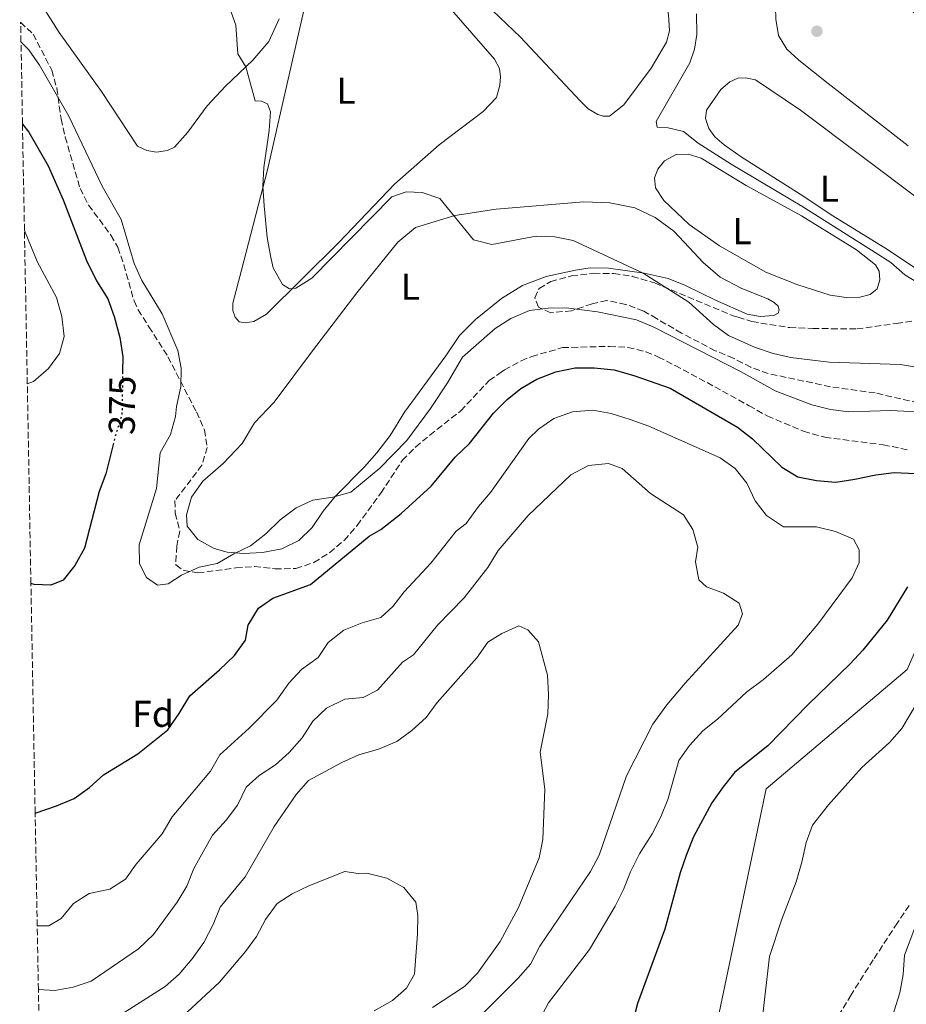
# Model space of a CAD drawing. Units: metres. Extents: x 628684 to 632182, y 4687978 to 4690353.
# Drawn here: x 628688 to 628926, y 4689764 to 4690028 of the extents above; entities that cross this region are included whole.
import ezdxf
from ezdxf.enums import TextEntityAlignment as Align

# ---------------------------------------------------------------- set-up
doc = ezdxf.new("R2010")
doc.units = ezdxf.units.M
doc.header["$MEASUREMENT"] = 0
doc.linetypes.add('DGN Style 3', pattern=[2.435890702152634, 1.739921930109024, -0.6959687720436097])
doc.linetypes.add('DGN Style 5', pattern=[1.217945351076317, 0.5219765790327072, -0.6959687720436097])
for name, color, linetype, lineweight in [('Acequia de obra', 4, 'Continuous', 0), ('Cauce permanente', 151, 'Continuous', 13), ('Cota de curva de nivel directora', 7, 'Continuous', 0), ('Curva de nivel directora', 30, 'Continuous', 30), ('Curva de nivel directora no vista', 30, 'DGN Style 5', 30), ('Curva de nivel intermedia', 30, 'Continuous', 0), ('Etiqueta de uso rústico', 92, 'Continuous', 0), ('Etiqueta de zona arbolada', 92, 'Continuous', 0), ('Línea de cambio de uso (parcela vista)', 92, 'Continuous', 0), ('Punto acotado terreno (símbolo)', 7, 'Continuous', 0), ('Zona arbolada', 92, 'DGN Style 3', 0)]:
    doc.layers.add(name, color=color, linetype=linetype, lineweight=lineweight)
doc.styles.add('Style-Arial', font='arial.ttf')

# ---------------------------------------------------------------- blocks, each defined once
blk = doc.blocks.new('5PATER')
at = {"layer": 'Cauce permanente', "linetype": 'Continuous', "lineweight": 0}
h = blk.add_hatch(color=51, dxfattribs=at)
edge = h.paths.add_edge_path()
edge.add_ellipse((0, 0), major_axis=(-0.1095731443231308, -0.1110710700762829), ratio=0.9994222409660317, start_angle=0, end_angle=360)

msp = doc.modelspace()

# ---------------------------------------------------------------- linework, layer by layer
at = {"layer": 'Acequia de obra', "color": 4, "linetype": 'Continuous', "lineweight": 0}
msp.add_polyline3d([(628941.1699999999, 4689912.680000001, 371.4799999999959), (628945.4400000004, 4689900.939999999, 371.4799999999959), (628934.7999999998, 4689873.890000001, 371.4799999999959), (628925.8499999996, 4689853.52, 371.4799999999959), (628888, 4689821.460000001, 371.8000000000029), (628875, 4689759.57, 371.8000000000029), (628850.6100000005, 4689741.630000001, 373.3999999999942), (628816.4199999999, 4689716.26, 374.679999999993), (628795.2999999998, 4689699.09, 375.9600000000065), (628773.5, 4689678.789999999, 376.6000000000058), (628750.8499999996, 4689656.880000001, 378.8399999999965), (628718.8200000003, 4689629.33, 383.6499999999942), (628704.6799999997, 4689630.100000001, 387.1699999999983)], dxfattribs=at)
at = {"layer": 'Curva de nivel directora', "color": 30, "linetype": 'Continuous', "lineweight": 30, "elevation": 375, "flags": 128}
for points in [[(628688.3499999982, 4689999.930000001), (628690.0400000003, 4689997.750000001), (628695.2799999996, 4689988.720000001), (628699.2999999984, 4689979.570000002), (628705.5500000003, 4689963.289999999), (628708.19, 4689957.859999999), (628711.23, 4689952.990000002), (628712.9499999987, 4689948.300000002), (628714.4999999999, 4689942.66), (628715.3, 4689937.420000001), (628715.2300000008, 4689933.410000001)], [(628691.7500000002, 4689814.92), (628697.4999999991, 4689816.890000001), (628702.2199999997, 4689818.850000001), (628706.3799999994, 4689821.820000002), (628710.0799999987, 4689825.190000001), (628719.2899999999, 4689830.840000001), (628727.3599999989, 4689837.300000001), (628730.400000001, 4689841.660000001), (628733.2399999996, 4689846.440000001), (628741.2599999995, 4689853.390000002), (628745.2400000005, 4689857.27), (628748.1799999997, 4689861.380000004), (628748.9799999997, 4689865.380000001), (628751.7499999992, 4689869.920000001), (628755.5899999993, 4689872.660000001), (628765.6499999998, 4689876.279999999), (628781.3899999999, 4689889.310000001), (628784.5100000004, 4689891.060000001), (628790.0299999989, 4689895.359999999), (628798.0399999998, 4689902.680000001), (628804.5300000008, 4689910.5), (628808.3499999985, 4689914.199999999), (628814.8099999982, 4689922.28), (628818.4899999995, 4689925.99), (628822.1299999984, 4689928.920000001), (628826.449999999, 4689931.420000002), (628831.5000000005, 4689933.390000001), (628836.7099999984, 4689934.439999999), (628841.8200000003, 4689934.470000001), (628847.1899999992, 4689933.910000003), (628852.7399999992, 4689932.340000001), (628862.2199999986, 4689929.000000001), (628880.2599999988, 4689918.529999999), (628884.3200000002, 4689915.440000001), (628892.1799999989, 4689907.810000001), (628896.4799999995, 4689905.25), (628901.4999999997, 4689904.180000001), (628906.6600000006, 4689903.800000002), (628911.8300000007, 4689904.539999999), (628917.4000000008, 4689905.76), (628922.3699999995, 4689906.360000002), (628928.0999999982, 4689906.100000001)], [(628712.79, 4689914.230000001), (628710.6899999989, 4689905.980000001), (628708.9199999986, 4689901.300000001), (628705.0299999994, 4689886.040000001), (628702.3600000006, 4689881.4), (628699.2800000005, 4689877.480000001), (628695.959999999, 4689876.160000001), (628691.4999999999, 4689876.300000002), (628690.6199999992, 4689876.57)], [(628925.8999999989, 4689875.660000001), (628920.4400000006, 4689866.76), (628913.9899999998, 4689858.66), (628910.5900000001, 4689854.990000002), (628899.2099999986, 4689844.010000001), (628888.4500000007, 4689833), (628879.5799999991, 4689825.87), (628876.440000001, 4689821.990000002), (628873.4500000003, 4689817.640000002), (628868.5199999996, 4689808.520000001), (628866.5700000004, 4689803.76), (628864.9199999986, 4689798.9), (628860.7700000001, 4689783.720000001), (628853.4999999991, 4689763.800000001), (628852.1099999989, 4689758.57)]]:
    msp.add_lwpolyline(points, dxfattribs=at)
at = {"layer": 'Curva de nivel directora no vista', "color": 30, "linetype": 'DGN Style 5', "lineweight": 30, "elevation": 375, "flags": 128}
msp.add_lwpolyline([(628715.2300000008, 4689933.410000001), (628715.0599999987, 4689922.119999999), (628713.4400000004, 4689916.800000002), (628712.79, 4689914.230000001)], dxfattribs=at)
at = {"layer": 'Curva de nivel intermedia', "color": 30, "linetype": 'Continuous', "lineweight": 0, "flags": 128}
for points, elevation in [([(628743.9500000007, 4690031.259999998), (628745.6200000005, 4690026.439999999), (628746.1600000013, 4690018.75), (628748.2800000003, 4690015.300000002), (628750.8600000018, 4690006.210000001), (628752.5000000002, 4690006.079999999), (628754.160000001, 4690005.34), (628754.9099999998, 4690003.17), (628754.57, 4689998.199999998), (628753.1100000005, 4689988.249999999), (628752.8900000014, 4689983.269999999), (628753.1900000009, 4689978.000000001), (628754.0300000013, 4689969.46), (628754.9000000008, 4689964.539999999), (628755.690000002, 4689961.330000001), (628758.1399999995, 4689956.849999999), (628760.0199999993, 4689955.680000001), (628761.7200000003, 4689955.91), (628766.0200000008, 4689958.519999999), (628787.5099999999, 4689980.380000001), (628791.35, 4689981.77), (628795.6300000002, 4689981.55), (628800.370000001, 4689979.939999999), (628809.4200000013, 4689968.82), (628814.3400000011, 4689967.619999998), (628826.25, 4689969.789999999), (628831.2500000001, 4689969.65), (628836.2200000011, 4689968.67), (628854.980000001, 4689959.890000002), (628867.2099999997, 4689952.130000001), (628873.8500000006, 4689946.08), (628877.9100000019, 4689943.159999998), (628884.8400000008, 4689940.019999999), (628889.6300000009, 4689938.390000001), (628894.5500000004, 4689937.220000001), (628904.9200000018, 4689935.999999999)], 365.0000000000001), ([(628869.2800000017, 4690029.52), (628869.370000001, 4690024.01), (628868.7600000009, 4690020.08), (628867.4900000015, 4690016.359999998), (628858.5100000004, 4690000.609999999), (628858.7400000006, 4689999.140000001), (628861.7200000001, 4689998.92), (628865.8500000007, 4689997.909999999), (628869.7700000012, 4689994.8), (628878.5800000001, 4689989.13), (628897.55, 4689977.849999999), (628917.2599999999, 4689965.449999998), (628921.4700000009, 4689962.739999998), (628925.2400000016, 4689959.439999999), (628939.9, 4689950.51)], 359.9999999999999), ([(628687.9500000004, 4690022.009999999), (628690.0800000007, 4690019.83), (628692.9200000014, 4690015.720000001), (628700.7600000004, 4690002.02), (628709.7000000009, 4689983.220000001), (628714.8500000008, 4689974.300000002), (628718.2999999997, 4689962.459999999), (628720.4200000009, 4689957.929999999), (628725.8200000012, 4689948.960000001), (628730.0700000002, 4689939.150000001), (628730.990000001, 4689934.359999998), (628730.8800000015, 4689929.359999998), (628729.6800000012, 4689924.119999999), (628729.440000002, 4689921.369999998), (628728.100000001, 4689916.550000001), (628725.2800000003, 4689911.66), (628724.3500000003, 4689902.039999999), (628719.6299999997, 4689886.970000001), (628719.7700000005, 4689881.869999997), (628721.6500000004, 4689878.159999999), (628724.5600000004, 4689876.15), (628727.4999999999, 4689876.499999999), (628731.0400000003, 4689878.81), (628735.7600000009, 4689880.929999999), (628740.6500000015, 4689881.949999998), (628745.0599999994, 4689884.53), (628749.5900000001, 4689886.640000001), (628753.6600000003, 4689889.900000001), (628757.5300000017, 4689893.699999998), (628761.7899999997, 4689896.880000002), (628766.3400000005, 4689898.96), (628771.7000000004, 4689899.749999999), (628776.5400000019, 4689901.079999999), (628784.2700000011, 4689907.519999999), (628791.5199999998, 4689914.96), (628797.9100000003, 4689923.519999998), (628802.4200000007, 4689930.449999999), (628806.4599999997, 4689937.329999999), (628815.2199999995, 4689945), (628819.4300000004, 4689947.689999999), (628824.4800000021, 4689949.830000001), (628829.4400000018, 4689950.460000001), (628834.2899999999, 4689950.600000001), (628842.6800000009, 4689949.470000001), (628853.1799999995, 4689947.329999999), (628857.7999999997, 4689945.430000001), (628881.3000000003, 4689933.390000001), (628890.3799999997, 4689928.270000001), (628900.2900000004, 4689924.570000002), (628905.2500000002, 4689923.310000001), (628910.2100000001, 4689922.699999998), (628921.4800000021, 4689922.98), (628931.8900000014, 4689922.519999999)], 370.0000000000001), ([(628688.8800000002, 4689971.369999999), (628692.28, 4689962.989999999), (628697.5000000015, 4689953.369999999), (628698.9299999997, 4689948.239999999), (628699.550000001, 4689942.850000001), (628698.2900000004, 4689938.359999999), (628695.3700000013, 4689934.279999998), (628691.2699999998, 4689930.82), (628689.6400000004, 4689930.199999999)], 380.0000000000001), ([(628904.9200000018, 4689935.999999999), (628924.0900000005, 4689935.369999999), (628934.16, 4689933.680000001)], 365.0000000000001), ([(628692.3100000012, 4689784.630000001), (628695.4500000017, 4689784.65), (628698.770000001, 4689786.619999997), (628702.040000001, 4689790.640000001), (628706.2800000012, 4689793.29), (628711.7599999995, 4689794.460000001), (628715.9600000017, 4689797.190000001), (628718.8800000009, 4689801.220000001), (628725.8500000001, 4689809.32), (628728.51, 4689813.909999999), (628738.7899999997, 4689826.189999999), (628741.320000002, 4689830.519999999), (628749.1900000023, 4689837.709999999), (628756.6599999999, 4689845.279999998), (628759.8800000009, 4689849.789999999), (628763.2200000002, 4689853.51), (628767.7400000019, 4689856.730000001), (628770.4199999997, 4689860.73), (628774.6200000017, 4689864.08), (628779.5100000001, 4689865.989999999), (628784.5700000006, 4689867.42), (628787.7699999991, 4689870.359999998), (628790.8499999992, 4689874.289999999), (628798.0000000017, 4689881.99), (628804.8100000002, 4689890.619999998), (628807.440000001, 4689892.689999999), (628810.7500000013, 4689897.239999999), (628814.0200000014, 4689901.039999999), (628824.2500000017, 4689915.469999999), (628826.9200000007, 4689918.009999999), (628830.9900000008, 4689920.909999999), (628836.0300000012, 4689922.689999999), (628841.4500000015, 4689923.100000001), (628846.370000001, 4689922.199999999), (628851.4600000007, 4689920.639999999), (628856.4699999996, 4689918.84), (628875.6100000017, 4689910.310000001), (628879.7100000011, 4689907.430000001), (628882.8200000002, 4689903.509999999), (628885.0900000011, 4689898.759999999), (628888.1199999999, 4689894.81), (628892.6799999997, 4689891.779999998), (628901.4700000006, 4689891.77), (628906.6400000005, 4689890.560000001), (628911.4300000005, 4689888.439999999), (628913.0100000009, 4689885.609999999), (628912.9800000017, 4689882.220000001), (628911.0700000006, 4689878.119999999), (628901.8799999997, 4689865.689999999), (628894.8600000012, 4689857.380000002), (628887.2400000015, 4689850.75), (628882.7199999996, 4689847.359999998), (628874.9700000002, 4689840.11), (628871.0200000008, 4689837.019999999), (628867.4400000023, 4689833.08), (628864.5099999995, 4689829.01), (628861.5700000003, 4689818.529999999), (628859.7300000008, 4689813.88), (628857.4300000007, 4689809.359999998), (628853.9700000007, 4689804.019999999), (628851.5800000012, 4689799.170000001), (628849.7300000006, 4689794.369999999), (628847.4400000018, 4689789.930000001), (628840.5900000009, 4689778.249999999), (628829.5800000004, 4689763.96), (628827.0800000015, 4689759.269999998)], 380.0000000000001), ([(628692.6300000009, 4689767.529999999), (628697.0400000009, 4689767.259999999), (628701.9600000005, 4689768.180000001), (628706.8100000009, 4689769.789999999), (628719.5100000012, 4689778.49), (628723.53, 4689782.359999999), (628729.8900000014, 4689790.980000001), (628732.4400000017, 4689795.279999999), (628734.390000001, 4689800.039999999), (628739.3500000007, 4689808.949999999), (628743.07, 4689813.009999999), (628746.0700000018, 4689817.01), (628748.4000000008, 4689821.92), (628751.9100000003, 4689825.029999999), (628756.2400000019, 4689827.899999999), (628759.9800000014, 4689831.21), (628763.39, 4689835.09), (628766.3200000003, 4689839.63), (628769.9400000013, 4689843.09), (628774.9100000003, 4689845.52), (628779.8400000009, 4689845.929999998), (628783.6500000019, 4689847.970000002), (628790.3700000008, 4689855.470000001), (628793.3200000013, 4689857.390000001), (628799.8100000002, 4689865.42), (628806.8799999999, 4689872.719999999), (628813.2800000014, 4689880.849999999), (628816.0599999998, 4689885.390000001), (628824.110000001, 4689894.81), (628835.5199999993, 4689905.769999999), (628840.2700000014, 4689908.259999999), (628845.6300000013, 4689908.810000001), (628849.3500000006, 4689907.430000001), (628856.9200000011, 4689900.76), (628865.7700000004, 4689894.960000002), (628868.3200000006, 4689891.109999998), (628869.6799999997, 4689886.289999999), (628869.0200000004, 4689882.349999999), (628869.9099999998, 4689877.519999998), (628872.0100000009, 4689875.699999998), (628876.5900000008, 4689874.009999999), (628880.7500000005, 4689871.279999999), (628881.6800000003, 4689868.4), (628880.4599999998, 4689865.380000001), (628866.270000001, 4689849.819999999), (628861.3600000002, 4689843.98), (628857.5700000017, 4689838.8), (628850.5300000008, 4689824.88), (628843.1799999992, 4689803.659999999), (628840.8800000015, 4689799.210000001), (628827.2699999993, 4689779.159999999), (628824.7200000011, 4689774.36), (628821.3900000007, 4689770.63), (628809.740000001, 4689758.83)], 385), ([(628713.1100000018, 4689759.730000001), (628726.6200000013, 4689768.37), (628730.3699999996, 4689771.680000001), (628733.8800000012, 4689775.789999999), (628737.0700000008, 4689780.16), (628739.5700000019, 4689784.970000001), (628741.4299999994, 4689789.619999999), (628748.1300000004, 4689797.789999999), (628755.9100000011, 4689811.279999998), (628761.7800000008, 4689819.890000001), (628765.1, 4689823.63), (628774.0600000008, 4689828.519999999), (628778.6299999994, 4689830.55), (628783.9500000015, 4689832.079999999), (628788.8300000008, 4689834.100000001), (628792.8400000008, 4689837.090000001), (628796.7600000014, 4689840.609999998), (628799.7100000017, 4689844.649999999), (628810.3300000011, 4689856.579999999), (628813.2700000004, 4689860.800000001), (628817.0099999999, 4689863.170000001), (628821.6100000021, 4689865.17), (628824.0300000005, 4689864.119999998), (628826.8600000002, 4689860.929999999), (628829.3400000012, 4689851.980000001), (628829.5300000012, 4689846.76), (628829.3600000015, 4689841.61), (628827.3300000018, 4689831.279999999), (628828.5900000002, 4689821.300000001), (628828.0600000005, 4689807.82), (628827.03, 4689802.92), (628821.5400000005, 4689789.529999998), (628816.5899999996, 4689780.410000001), (628810.5000000009, 4689771.959999999), (628806.9800000006, 4689768.400000001), (628798.4000000019, 4689762.690000001)], 390), ([(628929.8000000014, 4689846.680000001), (628924.4400000015, 4689837.649999999), (628921.1500000014, 4689833.880000001), (628913.6400000011, 4689827.15), (628904.7300000016, 4689817.099999999), (628900.4100000011, 4689811.699999998), (628898.7000000011, 4689807), (628897.5999999992, 4689801.739999998), (628896.0500000003, 4689796.460000002), (628892.1900000002, 4689786.439999999), (628888.8799999999, 4689776.430000001), (628887.1000000006, 4689760.92)], 370.0000000000001), ([(628726.4900000016, 4689755.849999999), (628741.2200000016, 4689769.55), (628748.2100000009, 4689777.8), (628751.2000000017, 4689781.819999998), (628753.610000001, 4689786.339999998), (628756.7600000005, 4689790.679999999), (628760.7200000011, 4689793.259999999), (628765.2300000018, 4689795.42), (628774.9000000012, 4689799.199999999), (628778.4599999996, 4689798.71)], 395.0000000000001), ([(628778.4599999996, 4689798.71), (628780.7599999995, 4689798.779999999), (628786.170000001, 4689797.480000001), (628790.7100000007, 4689794.930000001), (628793.9900000019, 4689790.989999999), (628794.4700000002, 4689787.46), (628794.3899999997, 4689782.46), (628793.5800000007, 4689771.640000001), (628791.4300000004, 4689767.920000001), (628787.7100000011, 4689764.57), (628782.74, 4689761.81)], 395.0000000000001), ([(628930.670000001, 4689791.439999999), (628925.15, 4689776.81), (628924.8100000003, 4689771.539999999), (628923.9000000006, 4689766.619999999), (628920.8200000006, 4689756.949999998)], 365.0000000000001)]:
    msp.add_lwpolyline(points, dxfattribs=dict(at, elevation=elevation))
at = {"layer": 'Línea de cambio de uso (parcela vista)', "color": 92, "linetype": 'Continuous', "lineweight": 0}
for points in [[(628860.8799999999, 4690033.949999999, 362.0099999999948), (628861.7999999998, 4690029.33, 362.0800000000018), (628862.0700000003, 4690024.99, 362.0800000000018), (628861.25, 4690021.9, 362.0800000000018), (628857.1699999999, 4690014.9, 362.0800000000018), (628849.7800000003, 4690005.100000001, 362.0800000000018), (628845.9500000002, 4690002.039999999, 362.4100000000035), (628844.2199999997, 4690002.01, 362.4100000000035), (628842.79, 4690002.460000001, 362.4100000000035), (628840.1900000004, 4690003.980000001, 362.4100000000035), (628838.0899999999, 4690006.16, 362.4100000000035), (628822.0599999997, 4690023.230000001, 362.4100000000035), (628803.2999999998, 4690041.220000001, 362.4100000000035), (628783.5700000003, 4690061.58, 362.4100000000035), (628779.5800000001, 4690066.58, 361.4100000000035), (628778.1500000004, 4690069.5, 361.4100000000035), (628777.6799999997, 4690072.300000001, 361.4100000000035)], [(628748.1600000003, 4689946.57, 365.8300000000018), (628746.5199999996, 4689946.869999999, 365.8300000000018), (628745.4699999997, 4689948.039999999, 365.8300000000018), (628744.8600000005, 4689949.850000001, 365.8300000000018), (628744.8600000005, 4689951.869999999, 365.8300000000018), (628747.1500000004, 4689960.689999999, 365.8300000000018), (628754.0899999999, 4689987.600000001, 364.8300000000018), (628768.4400000004, 4690050.52, 364.8300000000018)], [(628926.1100000005, 4689994.039999999, 356.929999999993), (628904.6200000001, 4690010.82, 356.929999999993), (628896.7400000002, 4690017.060000001, 356.5899999999965), (628893.5099999999, 4690020.050000001, 356.5899999999965), (628891.3499999996, 4690023.730000001, 356.5899999999965), (628890.5899999999, 4690028.109999999, 356.5899999999965), (628890.5199999996, 4690031.33, 356.5899999999965), (628891.6500000004, 4690035.25, 356.5899999999965), (628896.8899999997, 4690041.289999999, 356.5899999999965), (628901.6799999997, 4690044.119999999, 356.5899999999965), (628905.4500000002, 4690044.800000001, 356.5899999999965), (628908.4900000002, 4690044.180000001, 356.5899999999965), (628914.5599999997, 4690040.689999999, 356.5899999999965), (628952.54, 4690009.390000001, 356.5899999999965)], [(628757.2300000006, 4690028.15, 364.1600000000035), (628754.4500000002, 4690022.140000001, 364.4900000000052), (628750.1699999999, 4690017.109999999, 364.8300000000018), (628742.8399999999, 4690010.07, 365.5), (628737.9699999997, 4690004.810000001, 366.1699999999983), (628732.7400000002, 4689997.74, 367.5), (628729.1299999999, 4689993.76, 367.8399999999965), (628727.2800000003, 4689992.810000001, 367.8399999999965), (628724.3700000001, 4689992.41, 367.8399999999965), (628721.7599999999, 4689992.789999999, 367.8399999999965), (628719.2400000002, 4689994.02, 367.8399999999965), (628709.5300000003, 4690008.66, 367.8399999999965), (628698.1699999999, 4690024.52, 367.8399999999965), (628687.5999999996, 4690041.24, 367.8399999999965)], [(628794.4000000004, 4690041.189999999, 364.8300000000018), (628815.0700000003, 4690017.34, 364.8300000000018), (628816.4199999999, 4690014.850000001, 364.8300000000018), (628816.6799999997, 4690012.630000001, 364.8300000000018), (628816.4800000006, 4690010.33, 364.8300000000018), (628815.5800000001, 4690007.039999999, 364.8300000000018), (628812, 4690003.26, 364.8300000000018), (628800.2199999997, 4689994.350000001, 364.8300000000018), (628788.2199999997, 4689983.800000001, 364.8300000000018), (628773.3099999997, 4689968.17, 364.8300000000018), (628753.8200000003, 4689948.91, 365.1600000000035), (628750.4600000001, 4689946.939999999, 365.8300000000018), (628748.1600000003, 4689946.57, 365.8300000000018)], [(628940.6900000004, 4689954.57, 359.2700000000041), (628933.2999999998, 4689957.74, 359.2700000000041), (628920.5300000003, 4689966.279999999, 359.2700000000041), (628905.8700000001, 4689975.25, 359.2700000000041), (628897.1500000004, 4689981.130000001, 359.6000000000058), (628881.2599999999, 4689991.100000001, 359.6000000000058), (628876.6900000004, 4689994.390000001, 359.2700000000041), (628874.25, 4689996.529999999, 359.2700000000041), (628872.5899999999, 4689998.710000001, 359.2700000000041), (628871.6799999997, 4690001.4, 359.2700000000041), (628871.9500000002, 4690003.66, 359.2700000000041), (628875.7999999998, 4690009.180000001, 359.2700000000041), (628878.25, 4690011.27, 359.2700000000041), (628880.3899999997, 4690012.27, 359.2700000000041), (628882.4600000001, 4690012.350000001, 359.2700000000041), (628885.1299999999, 4690011.76, 359.2700000000041), (628897.2400000002, 4690003.630000001, 359.2700000000041), (628946.1399999997, 4689966.869999999, 359.2700000000041), (628952.9699999997, 4689960.82, 359.2700000000041), (628953.3300000001, 4689959.430000001, 359.2700000000041), (628952.8899999997, 4689957.57, 359.2700000000041), (628951.2800000003, 4689955.730000001, 359.2700000000041), (628947.9299999997, 4689954.720000001, 359.2700000000041), (628940.6900000004, 4689954.57, 359.2700000000041)], [(628909.5099999999, 4689953.369999999, 361.6100000000006), (628905.2100000001, 4689953.980000001, 361.6100000000006), (628896.4600000001, 4689956.77, 361.6100000000006), (628887.9500000002, 4689960.15, 361.2700000000041), (628875.4500000002, 4689967.27, 360.9400000000023), (628867.3499999996, 4689972.92, 360.9400000000023), (628860.5499999998, 4689979.439999999, 360.9400000000023), (628858.3099999997, 4689982.84, 360.9400000000023), (628858.04, 4689985.49, 360.9400000000023), (628858.9600000001, 4689987.800000001, 360.9400000000023), (628860.6900000004, 4689990.07, 360.9400000000023), (628863.8799999999, 4689991.77, 360.9400000000023), (628867.0199999996, 4689991.810000001, 361.2700000000041), (628870.5099999999, 4689990.75, 361.2700000000041), (628882.5999999996, 4689983.460000001, 361.6100000000006), (628897.5099999999, 4689975.32, 361.6100000000006), (628912.2199999997, 4689966.17, 361.6100000000006), (628917.3899999997, 4689962.15, 361.6100000000006), (628918.3399999999, 4689960.41, 361.6100000000006), (628918.5, 4689958.109999999, 361.6100000000006), (628917.7699999996, 4689955.680000001, 361.6100000000006), (628915.9600000001, 4689954.130000001, 361.6100000000006), (628913.1100000005, 4689953.449999999, 361.6100000000006), (628909.5099999999, 4689953.369999999, 361.6100000000006)], [(628886.4299999997, 4689948.25, 363.820000000007), (628882.9299999997, 4689948.880000001, 363.9900000000052), (628874.3799999999, 4689952.619999999, 363.9900000000052), (628866.3099999997, 4689956.58, 364.6600000000035), (628861.6900000004, 4689958.42, 364.820000000007), (628855.2699999996, 4689959.850000001, 364.9900000000052), (628845.6799999997, 4689961.199999999, 365.320000000007), (628840.7300000006, 4689961.359999999, 365.320000000007), (628836.7800000003, 4689960.720000001, 365.320000000007), (628828.9100000003, 4689959.02, 365.9900000000052), (628822.5899999999, 4689956.609999999, 365.9900000000052), (628816.9699999997, 4689953.050000001, 365.9900000000052), (628809.9500000002, 4689947.460000001, 366.6999999999971), (628805.6399999997, 4689943.180000001, 367.2299999999959), (628802.0300000003, 4689937.66, 367.570000000007), (628790.9199999999, 4689922.550000001, 368.7400000000052), (628787.0700000003, 4689916.310000001, 368.7400000000052), (628783.4900000002, 4689911.640000001, 369.0599999999977), (628780.1600000003, 4689907.890000001, 369.0599999999977), (628772.2800000003, 4689899.930000001, 369.3800000000047), (628769.0599999997, 4689895.970000001, 369.6999999999971), (628766.1200000001, 4689891.640000001, 370.0200000000041), (628762.5199999996, 4689888.09, 370.0200000000041), (628758.0099999999, 4689885.92, 370.3399999999965), (628752.7800000003, 4689884.859999999, 370.3399999999965), (628747.6799999997, 4689884.66, 370.0200000000041), (628743.3099999997, 4689885.02, 370.0200000000041), (628739.8499999996, 4689885.939999999, 370.0200000000041), (628735.4299999997, 4689888.390000001, 369.3800000000047), (628732.5800000001, 4689891.960000001, 369.0599999999977), (628732.3399999999, 4689894.970000001, 369.0599999999977), (628733.7599999999, 4689899.789999999, 369.0599999999977), (628736.75, 4689904.07, 369.0599999999977), (628742.2000000002, 4689908.789999999, 369.0599999999977), (628747.3099999997, 4689914.15, 369.0599999999977), (628750.5999999996, 4689919.67, 369.0599999999977), (628755.9600000001, 4689925.220000001, 368.6699999999983), (628766.25, 4689939.01, 367.6699999999983), (628778.1399999997, 4689954.59, 367.3300000000018), (628789.1399999997, 4689968.189999999, 365.9900000000052), (628793.8700000001, 4689972.16, 365.6600000000035), (628804.4600000001, 4689975.369999999, 364.9900000000052), (628815.5499999998, 4689977.100000001, 364.6600000000035), (628839.0599999997, 4689979.060000001, 363.320000000007), (628846.04, 4689978.810000001, 363.320000000007), (628852.7199999997, 4689977.430000001, 363.6499999999942), (628858.1799999997, 4689974.810000001, 363.6499999999942), (628863.2000000002, 4689971.180000001, 363.9900000000052), (628867.3399999999, 4689966.76, 364.6600000000035), (628871.0599999997, 4689962.75, 364.6600000000035), (628875.6100000005, 4689958.84, 364.6600000000035), (628881.4900000002, 4689955.75, 364.320000000007), (628888.4699999997, 4689952.980000001, 363.6499999999942), (628890.1900000004, 4689952.060000001, 363.320000000007), (628891.1799999997, 4689951.01, 363.1499999999942), (628891.4800000006, 4689950.01, 363.1499999999942), (628891.1900000004, 4689949.140000001, 363.1499999999942), (628890.0999999996, 4689948.49, 363.320000000007), (628886.4299999997, 4689948.25, 363.820000000007)]]:
    msp.add_polyline3d(points, dxfattribs=at)
at = {"layer": 'Zona arbolada', "color": 92, "linetype": 'DGN Style 3', "lineweight": 0}
for points in [[(628692.8200000003, 4689757.029999999, 392.5200000000041), (628692.6299999999, 4689767.529999999, 391.9400000000023), (628692.3099999997, 4689784.630000001, 391), (628691.75, 4689814.92, 389.3300000000018), (628690.6200000001, 4689876.57, 385.9400000000023), (628689.6399999997, 4689930.199999999, 382.9799999999959), (628688.8799999999, 4689971.369999999, 380.7200000000012), (628688.3499999996, 4689999.930000001, 379.1399999999995), (628687.9500000002, 4690022.01, 377.929999999993), (628687.8499999996, 4690027.27, 377.6399999999995), (628691.1799999997, 4690024.08, 377.6399999999995), (628696.2100000001, 4690014.390000001, 377.6399999999995), (628697.5599999997, 4690009.609999999, 377.6399999999995), (628698.7000000002, 4690001.310000001, 377.6399999999995), (628699.8399999999, 4689996.439999999, 377.6399999999995), (628703.8200000003, 4689982.619999999, 377.6399999999995), (628706.0899999999, 4689978.180000001, 377.6399999999995), (628712.0899999999, 4689970.060000001, 377.6399999999995), (628713.9199999999, 4689966.859999999, 377.6399999999995), (628715.5599999997, 4689962.16, 377.6399999999995), (628718.29, 4689952.470000001, 377.6399999999995), (628719.4100000003, 4689950.060000001, 377.6399999999995), (628722.2999999998, 4689945.49, 377.1600000000035), (628727.4100000003, 4689937.439999999, 376.320000000007), (628735.0599999997, 4689922.630000001, 375.6300000000047), (628737.1799999997, 4689917.800000001, 375.3099999999977), (628737.9600000001, 4689913.100000001, 375.3099999999977), (628736.5199999996, 4689908.32, 375.3099999999977), (628729.29, 4689898.82, 375.3099999999977), (628729.3399999999, 4689895.439999999, 375.6300000000047), (628730.6100000005, 4689890.59, 375.6300000000047), (628729.75, 4689886.59, 375.6300000000047), (628729.5199999996, 4689881.58, 375.6300000000047), (628731.4900000002, 4689880.130000001, 375.9499999999971), (628735.4400000004, 4689879.390000001, 376.5899999999965), (628745.6600000003, 4689880.76, 376.9100000000035), (628750.6500000004, 4689881.119999999, 376.9100000000035), (628756.1500000004, 4689880.52, 377.2299999999959), (628761.7300000006, 4689880.57, 378.1900000000023), (628766.5800000001, 4689882.220000001, 378.1900000000023), (628770.8200000003, 4689884.859999999, 378.1900000000023), (628774.7300000006, 4689888.140000001, 378.1900000000023), (628778.1900000004, 4689892.16, 377.8800000000047), (628784.5800000001, 4689900.859999999, 377.8699999999953), (628790.3399999999, 4689909.66, 377.2299999999959), (628793.8799999999, 4689913.180000001, 376.9100000000035), (628797.7000000002, 4689916.42, 376.5899999999965), (628806.0199999996, 4689922.930000001, 376.5899999999965), (628813.6399999997, 4689931.07, 376.5899999999965), (628816.8499999996, 4689933.279999999, 376.5899999999965), (628817.7599999999, 4689933.9, 376.5899999999965), (628822.1900000004, 4689936.390000001, 376.5899999999965), (628825.0599999997, 4689937.52, 376.5899999999965), (628833.3200000003, 4689939.9, 376.5899999999965), (628845.9199999999, 4689940.24, 375.9499999999971), (628850.8899999997, 4689939.949999999, 375.3300000000018), (628855.7400000002, 4689938.779999999, 374.4499999999971), (628859.0800000001, 4689937.380000001, 374.0299999999988), (628863.5300000003, 4689935.08, 373.9100000000035), (628874.1799999997, 4689929.41, 374.6699999999983), (628883.4000000004, 4689924.289999999, 375.9499999999971), (628888.3099999997, 4689921.550000001, 375.9499999999971), (628898.0499999998, 4689917.439999999, 375.9499999999971), (628903.7199999997, 4689915.84, 375.9499999999971), (628919.4100000003, 4689913.82, 375.9499999999971), (628926, 4689912.470000001, 375.4799999999959)], [(628687.8499999996, 4690027.27, 377.6399999999995), (628691.1799999997, 4690024.08, 377.6399999999995), (628696.2100000001, 4690014.390000001, 377.6399999999995), (628697.5599999997, 4690009.609999999, 377.6399999999995), (628698.7000000002, 4690001.310000001, 377.6399999999995), (628699.8399999999, 4689996.439999999, 377.6399999999995), (628703.8200000003, 4689982.619999999, 377.6399999999995), (628706.0899999999, 4689978.180000001, 377.6399999999995), (628712.0899999999, 4689970.060000001, 377.6399999999995), (628713.9199999999, 4689966.859999999, 377.6399999999995), (628715.5599999997, 4689962.16, 377.6399999999995), (628718.29, 4689952.470000001, 377.6399999999995), (628719.4100000003, 4689950.060000001, 377.6399999999995), (628722.2999999998, 4689945.49, 377.1600000000035), (628727.4100000003, 4689937.439999999, 376.320000000007), (628735.0599999997, 4689922.630000001, 375.6300000000047), (628737.1799999997, 4689917.800000001, 375.3099999999977), (628737.9600000001, 4689913.100000001, 375.3099999999977), (628736.5199999996, 4689908.32, 375.3099999999977), (628729.29, 4689898.82, 375.3099999999977), (628729.3399999999, 4689895.439999999, 375.6300000000047), (628730.6100000005, 4689890.59, 375.6300000000047), (628729.75, 4689886.59, 375.6300000000047), (628729.5199999996, 4689881.58, 375.6300000000047), (628731.4900000002, 4689880.130000001, 375.9499999999971), (628735.4400000004, 4689879.390000001, 376.5899999999965), (628745.6600000003, 4689880.76, 376.9100000000035), (628750.6500000004, 4689881.119999999, 376.9100000000035), (628756.1500000004, 4689880.52, 377.2299999999959), (628761.7300000006, 4689880.57, 378.1900000000023), (628766.5800000001, 4689882.220000001, 378.1900000000023), (628770.8200000003, 4689884.859999999, 378.1900000000023), (628774.7300000006, 4689888.140000001, 378.1900000000023), (628778.1900000004, 4689892.16, 377.8800000000047), (628784.5800000001, 4689900.859999999, 377.8699999999953), (628790.3399999999, 4689909.66, 377.2299999999959), (628793.8799999999, 4689913.180000001, 376.9100000000035), (628797.7000000002, 4689916.42, 376.5899999999965), (628806.0199999996, 4689922.930000001, 376.5899999999965), (628813.6399999997, 4689931.07, 376.5899999999965), (628816.8499999996, 4689933.279999999, 376.5899999999965), (628817.7599999999, 4689933.9, 376.5899999999965), (628822.1900000004, 4689936.390000001, 376.5899999999965), (628825.0599999997, 4689937.52, 376.5899999999965), (628833.3200000003, 4689939.9, 376.5899999999965), (628845.9199999999, 4689940.24, 375.9499999999971), (628850.8899999997, 4689939.949999999, 375.3300000000018), (628855.7400000002, 4689938.779999999, 374.4499999999971), (628859.0800000001, 4689937.380000001, 374.0299999999988), (628863.5300000003, 4689935.08, 373.9100000000035), (628874.1799999997, 4689929.41, 374.6699999999983), (628883.4000000004, 4689924.289999999, 375.9499999999971), (628888.3099999997, 4689921.550000001, 375.9499999999971), (628898.0499999998, 4689917.439999999, 375.9499999999971), (628903.7199999997, 4689915.84, 375.9499999999971), (628919.4100000003, 4689913.82, 375.9499999999971), (628926, 4689912.470000001, 375.4799999999959)], [(628933.6200000001, 4689923.960000001, 372.7400000000052), (628917.25, 4689927.730000001, 372.75), (628905.25, 4689929.390000001, 372.75), (628888.5599999997, 4689932.939999999, 370.820000000007), (628883.8600000005, 4689934.630000001, 370.8399999999965), (628879.2199999997, 4689937.07, 370.1900000000023), (628874.3399999999, 4689939.08, 370.179999999993), (628865.29, 4689943.779999999, 370.179999999993), (628858.5899999999, 4689947.699999999, 370.179999999993), (628855.1299999999, 4689949.720000001, 370.179999999993), (628850.29, 4689951.51, 370.179999999993), (628845.2300000006, 4689952.560000001, 370.179999999993), (628841.25, 4689951.67, 370.179999999993), (628835.7800000003, 4689949.810000001, 370.179999999993), (628830.2000000002, 4689949.24, 370.179999999993), (628826.8600000005, 4689950.720000001, 370.179999999993), (628825.8700000001, 4689953.289999999, 370.179999999993), (628827.04, 4689955.779999999, 370.179999999993), (628830.1500000004, 4689957.619999999, 370.179999999993), (628835.7300000006, 4689959.16, 370.179999999993), (628841.7400000002, 4689959.850000001, 369.5399999999936), (628847.1200000001, 4689959.77, 369.5399999999936), (628852.0599999997, 4689959.039999999, 369.5399999999936), (628857.9900000002, 4689957.26, 369.5399999999936), (628879.1100000005, 4689948.470000001, 369.5399999999936), (628880.4600000001, 4689948.050000001, 369.5399999999936), (628884.1799999997, 4689946.890000001, 369.5399999999936), (628894.29, 4689945.27, 369.5399999999936), (628900.5300000003, 4689945.060000001, 369.5399999999936), (628905.4900000002, 4689944.99, 368.929999999993), (628912.3499999996, 4689944.92, 368.8999999999942), (628922.9800000006, 4689946.380000001, 368.8999999999942), (628928.1399999997, 4689947.17, 368.2599999999948)], [(628933.6200000001, 4689923.960000001, 372.7400000000052), (628917.25, 4689927.730000001, 372.75), (628905.25, 4689929.390000001, 372.75), (628888.5599999997, 4689932.939999999, 370.820000000007), (628883.8600000005, 4689934.630000001, 370.8399999999965), (628879.2199999997, 4689937.07, 370.1900000000023), (628874.3399999999, 4689939.08, 370.179999999993), (628865.29, 4689943.779999999, 370.179999999993), (628858.5899999999, 4689947.699999999, 370.179999999993), (628855.1299999999, 4689949.720000001, 370.179999999993), (628850.29, 4689951.51, 370.179999999993), (628845.2300000006, 4689952.560000001, 370.179999999993), (628841.25, 4689951.67, 370.179999999993), (628835.7800000003, 4689949.810000001, 370.179999999993), (628830.2000000002, 4689949.24, 370.179999999993), (628826.8600000005, 4689950.720000001, 370.179999999993), (628825.8700000001, 4689953.289999999, 370.179999999993), (628827.04, 4689955.779999999, 370.179999999993), (628830.1500000004, 4689957.619999999, 370.179999999993), (628835.7300000006, 4689959.16, 370.179999999993), (628841.7400000002, 4689959.850000001, 369.5399999999936), (628847.1200000001, 4689959.77, 369.5399999999936), (628852.0599999997, 4689959.039999999, 369.5399999999936), (628857.9900000002, 4689957.26, 369.5399999999936), (628879.1100000005, 4689948.470000001, 369.5399999999936), (628880.4600000001, 4689948.050000001, 369.5399999999936), (628884.1799999997, 4689946.890000001, 369.5399999999936), (628894.29, 4689945.27, 369.5399999999936), (628900.5300000003, 4689945.060000001, 369.5399999999936), (628905.4900000002, 4689944.99, 368.929999999993), (628912.3499999996, 4689944.92, 368.8999999999942), (628922.9800000006, 4689946.380000001, 368.8999999999942), (628928.1399999997, 4689947.17, 368.2599999999948)], [(628926.4000000004, 4689790.140000001, 366.9799999999959), (628923.2599999999, 4689785.439999999, 367.570000000007), (628916.75, 4689775.529999999, 370.179999999993), (628910.8399999999, 4689766.119999999, 371.4199999999983), (628905, 4689756.65, 371.4600000000065)], [(628926.4000000004, 4689790.140000001, 366.9799999999959), (628923.2599999999, 4689785.439999999, 367.570000000007), (628916.75, 4689775.529999999, 370.179999999993), (628910.8399999999, 4689766.119999999, 371.4199999999983), (628905, 4689756.65, 371.4600000000065)]]:
    msp.add_polyline3d(points, dxfattribs=at)

# ---------------------------------------------------------------- block references
at = {"layer": 'Punto acotado terreno (símbolo)', "color": 7, "linetype": 'Continuous', "lineweight": 0, "xscale": 10, "yscale": 10, "zscale": 10}
msp.add_blockref('5PATER', (628901.6299999993, 4690024.850000002, 356.8500000000063), dxfattribs=at)

# ---------------------------------------------------------------- texts
at = {"layer": 'Cota de curva de nivel directora', "color": 7, "linetype": 'Continuous', "lineweight": 0, "style": 'Style-Arial'}
msp.add_text('375', height=7.000000000000002, rotation=89.10114, dxfattribs=at).set_placement((628715.0908985824, 4689924.433365754, 375), align=Align.MIDDLE_CENTER)
at = {"layer": 'Etiqueta de uso rústico', "color": 92, "linetype": 'Continuous', "lineweight": 0, "style": 'Style-Arial'}
for p in [(628775.191420381, 4690008.87001, 364.8300000000018), (628904.9714203824, 4689982.590009998, 359.4600000000065), (628881.5214203786, 4689971.180009999, 361.1600000000035), (628792.4614203799, 4689956.250009999, 366.7799999999988)]:
    msp.add_text('L', height=7.000000000000002, dxfattribs=at).set_placement(p, align=Align.MIDDLE_CENTER)
at = {"layer": 'Etiqueta de zona arbolada', "color": 92, "linetype": 'Continuous', "lineweight": 0, "style": 'Style-Arial'}
msp.add_text('Fd', height=7.000000000000002, dxfattribs=at).set_placement((628723.397441366, 4689841.570009999, 374.6000000000058), align=Align.MIDDLE_CENTER)

doc.saveas('drawing.dxf')
